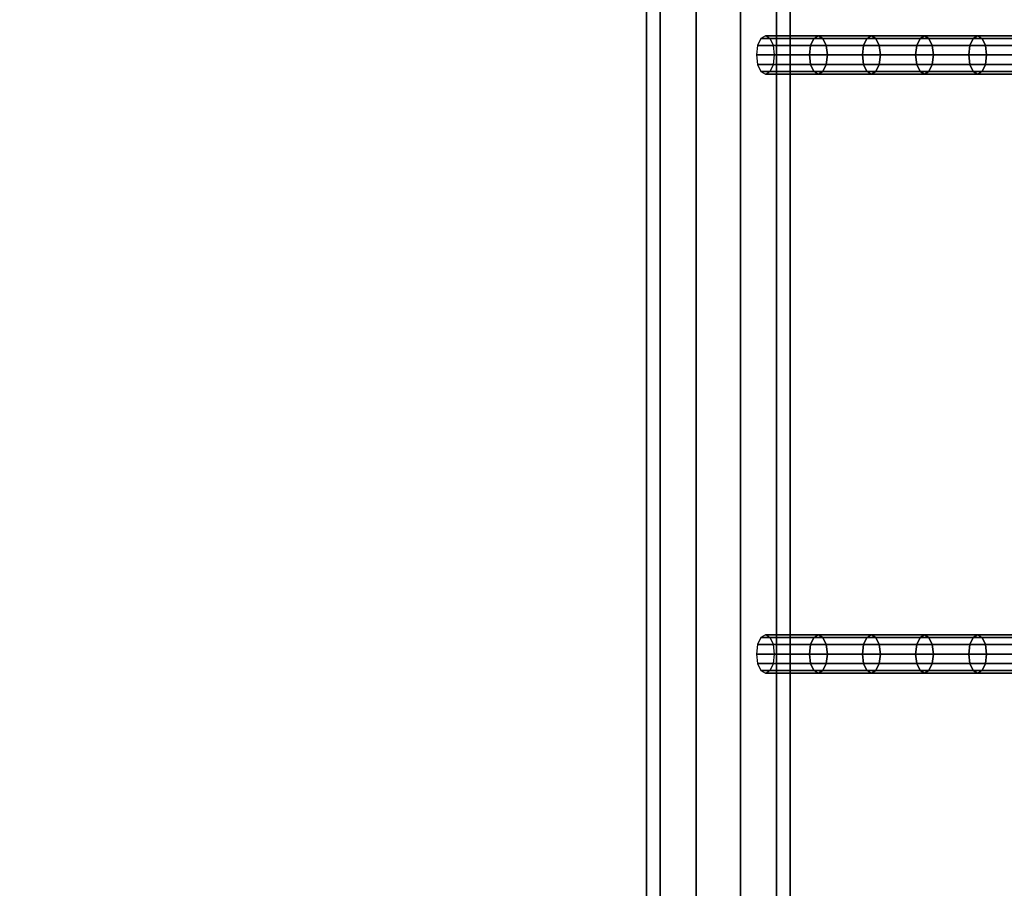
# Model space of a CAD drawing. Extents: x 2746 to 14962, y 30905 to 38039.
# Drawn here: x 10563 to 10974, y 31763 to 32125 of the extents above; entities that cross this region are included whole.
import ezdxf

# ---------------------------------------------------------------- set-up
doc = ezdxf.new("R2010")
doc.units = 0
for name, color, linetype in [('SMB_HANGEBRUCKE', 7, 'CONTINUOUS'), ('SMB_RAUMNETZ', 7, 'CONTINUOUS'), ('SMB_ROHRGERUST', 7, 'CONTINUOUS')]:
    doc.layers.add(name, color=color, linetype=linetype)

# ---------------------------------------------------------------- blocks, each defined once
blk = doc.blocks.new('__7__')
at = {"layer": 'SMB_ROHRGERUST', "color": 1, "linetype": 'CONTINUOUS'}
for points in [[(10830.2, 32985.34, 1431.85), (10830.2, 30985.34, 1431.85), (10824.47, 30985.34, 1414.22), (10824.47, 32985.34, 1414.22)], [(10824.47, 32985.34, 1414.22), (10824.47, 30985.34, 1414.22), (10830.2, 30985.34, 1396.59), (10830.2, 32985.34, 1396.59)], [(10830.2, 32985.34, 1396.59), (10830.2, 30985.34, 1396.59), (10845.2, 30985.34, 1385.69), (10845.2, 32985.34, 1385.69)], [(10845.2, 32985.34, 1442.75), (10845.2, 30985.34, 1442.75), (10830.2, 30985.34, 1431.85), (10830.2, 32985.34, 1431.85)], [(10845.2, 32985.34, 1385.69), (10845.2, 30985.34, 1385.69), (10863.74, 30985.34, 1385.69), (10863.74, 32985.34, 1385.69)], [(10863.74, 32985.34, 1442.75), (10863.74, 30985.34, 1442.75), (10845.2, 30985.34, 1442.75), (10845.2, 32985.34, 1442.75)], [(10863.74, 32985.34, 1385.69), (10863.74, 30985.34, 1385.69), (10878.74, 30985.34, 1396.59), (10878.74, 32985.34, 1396.59)], [(10878.74, 32985.34, 1431.85), (10878.74, 30985.34, 1431.85), (10863.74, 30985.34, 1442.75), (10863.74, 32985.34, 1442.75)], [(10878.74, 32985.34, 1396.59), (10878.74, 30985.34, 1396.59), (10884.47, 30985.34, 1414.22), (10884.47, 32985.34, 1414.22)], [(10884.47, 32985.34, 1414.22), (10884.47, 30985.34, 1414.22), (10878.74, 30985.34, 1431.85), (10878.74, 32985.34, 1431.85)]]:
    blk.add_3dface(points, dxfattribs=at)
blk = doc.blocks.new('__11__')
at = {"layer": 'SMB_ROHRGERUST', "color": 1, "linetype": 'CONTINUOUS'}
for points in [[(10846.76, 31006.16, 1434.39), (9846.76, 32006.16, 20.17), (9862.81, 32011.31, 12.47), (10862.81, 31011.31, 1426.69)], [(10862.81, 31011.31, 1426.69), (9862.81, 32011.31, 12.47), (9875.68, 32006.55), (10875.68, 31006.55, 1414.22)], [(10833.65, 30993.05, 1434.39), (9833.65, 31993.05, 20.17), (9846.76, 32006.16, 20.17), (10846.76, 31006.16, 1434.39)], [(10875.68, 31006.55, 1414.22), (9875.68, 32006.55), (9880.45, 31993.68, -12.47), (10880.45, 30993.68, 1401.75)], [(10828.49, 30976.99, 1426.69), (9828.49, 31976.99, 12.47), (9833.65, 31993.05, 20.17), (10833.65, 30993.05, 1434.39)], [(10880.45, 30993.68, 1401.75), (9880.45, 31993.68, -12.47), (9875.29, 31977.63, -20.17), (10875.29, 30977.63, 1394.05)], [(10833.25, 30964.12, 1414.22), (9833.25, 31964.12), (9828.49, 31976.99, 12.47), (10828.49, 30976.99, 1426.69)], [(10875.29, 30977.63, 1394.05), (9875.29, 31977.63, -20.17), (9862.18, 31964.51, -20.17), (10862.18, 30964.51, 1394.05)], [(10846.12, 30959.36, 1401.75), (9846.12, 31959.36, -12.47), (9833.25, 31964.12), (10833.25, 30964.12, 1414.22)], [(10862.18, 30964.51, 1394.05), (9862.18, 31964.51, -20.17), (9846.12, 31959.36, -12.47), (10846.12, 30959.36, 1401.75)]]:
    blk.add_3dface(points, dxfattribs=at)
blk = doc.blocks.new('__17__')
at = {"layer": 'SMB_ROHRGERUST', "color": 1, "linetype": 'CONTINUOUS'}
for points in [[(10833.25, 33006.55, 1414.22), (9833.25, 32006.55), (9846.12, 32011.31, -12.47), (10846.12, 33011.31, 1401.75)], [(10846.12, 33011.31, 1401.75), (9846.12, 32011.31, -12.47), (9862.18, 32006.16, -20.17), (10862.18, 33006.16, 1394.05)], [(10828.49, 32993.68, 1426.69), (9828.49, 31993.68, 12.47), (9833.25, 32006.55), (10833.25, 33006.55, 1414.22)], [(10862.18, 33006.16, 1394.05), (9862.18, 32006.16, -20.17), (9875.29, 31993.05, -20.17), (10875.29, 32993.05, 1394.05)], [(10833.65, 32977.63, 1434.39), (9833.65, 31977.63, 20.17), (9828.49, 31993.68, 12.47), (10828.49, 32993.68, 1426.69)], [(10875.29, 32993.05, 1394.05), (9875.29, 31993.05, -20.17), (9880.45, 31976.99, -12.47), (10880.45, 32976.99, 1401.75)], [(10846.76, 32964.51, 1434.39), (9846.76, 31964.51, 20.17), (9833.65, 31977.63, 20.17), (10833.65, 32977.63, 1434.39)], [(10880.45, 32976.99, 1401.75), (9880.45, 31976.99, -12.47), (9875.68, 31964.12), (10875.68, 32964.12, 1414.22)], [(10862.81, 32959.36, 1426.69), (9862.81, 31959.36, 12.47), (9846.76, 31964.51, 20.17), (10846.76, 32964.51, 1434.39)], [(10875.68, 32964.12, 1414.22), (9875.68, 31964.12), (9862.81, 31959.36, 12.47), (10862.81, 32959.36, 1426.69)]]:
    blk.add_3dface(points, dxfattribs=at)
blk = doc.blocks.new('__27__')
at = {"layer": 'SMB_ROHRGERUST', "color": 1, "linetype": 'CONTINUOUS'}
for points in [[(10862.81, 31011.31, 1401.75), (9862.81, 32011.31, 2815.97), (9846.76, 32006.16, 2808.27), (10846.76, 31006.16, 1394.05)], [(10875.68, 31006.55, 1414.22), (9875.68, 32006.55, 2828.44), (9862.81, 32011.31, 2815.97), (10862.81, 31011.31, 1401.75)], [(10846.76, 31006.16, 1394.05), (9846.76, 32006.16, 2808.27), (9833.65, 31993.05, 2808.27), (10833.65, 30993.05, 1394.05)], [(10880.45, 30993.68, 1426.69), (9880.45, 31993.68, 2840.91), (9875.68, 32006.55, 2828.44), (10875.68, 31006.55, 1414.22)], [(10833.65, 30993.05, 1394.05), (9833.65, 31993.05, 2808.27), (9828.49, 31976.99, 2815.97), (10828.49, 30976.99, 1401.75)], [(10875.29, 30977.63, 1434.39), (9875.29, 31977.63, 2848.61), (9880.45, 31993.68, 2840.91), (10880.45, 30993.68, 1426.69)], [(10828.49, 30976.99, 1401.75), (9828.49, 31976.99, 2815.97), (9833.25, 31964.12, 2828.44), (10833.25, 30964.12, 1414.22)], [(10862.18, 30964.51, 1434.39), (9862.18, 31964.51, 2848.61), (9875.29, 31977.63, 2848.61), (10875.29, 30977.63, 1434.39)], [(10833.25, 30964.12, 1414.22), (9833.25, 31964.12, 2828.44), (9846.12, 31959.36, 2840.91), (10846.12, 30959.36, 1426.69)], [(10846.12, 30959.36, 1426.69), (9846.12, 31959.36, 2840.91), (9862.18, 31964.51, 2848.61), (10862.18, 30964.51, 1434.39)]]:
    blk.add_3dface(points, dxfattribs=at)
blk = doc.blocks.new('__33__')
at = {"layer": 'SMB_ROHRGERUST', "color": 1, "linetype": 'CONTINUOUS'}
for points in [[(10846.12, 33011.31, 1426.69), (9846.12, 32011.31, 2840.91), (9833.25, 32006.55, 2828.44), (10833.25, 33006.55, 1414.22)], [(10862.18, 33006.16, 1434.39), (9862.18, 32006.16, 2848.61), (9846.12, 32011.31, 2840.91), (10846.12, 33011.31, 1426.69)], [(10833.25, 33006.55, 1414.22), (9833.25, 32006.55, 2828.44), (9828.49, 31993.68, 2815.97), (10828.49, 32993.68, 1401.75)], [(10875.29, 32993.05, 1434.39), (9875.29, 31993.05, 2848.61), (9862.18, 32006.16, 2848.61), (10862.18, 33006.16, 1434.39)], [(10828.49, 32993.68, 1401.75), (9828.49, 31993.68, 2815.97), (9833.65, 31977.63, 2808.27), (10833.65, 32977.63, 1394.05)], [(10880.45, 32976.99, 1426.69), (9880.45, 31976.99, 2840.91), (9875.29, 31993.05, 2848.61), (10875.29, 32993.05, 1434.39)], [(10833.65, 32977.63, 1394.05), (9833.65, 31977.63, 2808.27), (9846.76, 31964.51, 2808.27), (10846.76, 32964.51, 1394.05)], [(10875.68, 32964.12, 1414.22), (9875.68, 31964.12, 2828.44), (9880.45, 31976.99, 2840.91), (10880.45, 32976.99, 1426.69)], [(10846.76, 32964.51, 1394.05), (9846.76, 31964.51, 2808.27), (9862.81, 31959.36, 2815.97), (10862.81, 32959.36, 1401.75)], [(10862.81, 32959.36, 1401.75), (9862.81, 31959.36, 2815.97), (9875.68, 31964.12, 2828.44), (10875.68, 32964.12, 1414.22)]]:
    blk.add_3dface(points, dxfattribs=at)
blk = doc.blocks.new('__88__')
at = {"layer": 'SMB_HANGEBRUCKE', "color": 1, "linetype": 'CONTINUOUS'}
for points in [[(10896.24, 31868.34, 1399.59), (10874.17, 31868.34, 1411.43), (10872.28, 31867.26, 1407.9), (10894.36, 31867.26, 1396.07)], [(10898.13, 31867.26, 1403.12), (10876.06, 31867.26, 1414.95), (10874.17, 31868.34, 1411.43), (10896.24, 31868.34, 1399.59)], [(10918.36, 31868.34, 1387.83), (10896.24, 31868.34, 1399.59), (10894.36, 31867.26, 1396.07), (10916.48, 31867.26, 1384.29)], [(10920.23, 31867.26, 1391.36), (10898.13, 31867.26, 1403.12), (10896.24, 31868.34, 1399.59), (10918.36, 31868.34, 1387.83)], [(10940.51, 31868.34, 1376.12), (10918.36, 31868.34, 1387.83), (10916.48, 31867.26, 1384.29), (10938.64, 31867.26, 1372.58)], [(10942.37, 31867.26, 1379.66), (10920.23, 31867.26, 1391.36), (10918.36, 31868.34, 1387.83), (10940.51, 31868.34, 1376.12)], [(10962.69, 31868.34, 1364.49), (10940.51, 31868.34, 1376.12), (10938.64, 31867.26, 1372.58), (10960.83, 31867.26, 1360.94)], [(10964.54, 31867.26, 1368.03), (10942.37, 31867.26, 1379.66), (10940.51, 31868.34, 1376.12), (10962.69, 31868.34, 1364.49)], [(10984.9, 31868.34, 1352.91), (10962.69, 31868.34, 1364.49), (10960.83, 31867.26, 1360.94), (10983.06, 31867.26, 1349.36)], [(10986.75, 31867.26, 1356.46), (10964.54, 31867.26, 1368.03), (10962.69, 31868.34, 1364.49), (10984.9, 31868.34, 1352.91)], [(10892.98, 31864.34, 1393.48), (10870.89, 31864.34, 1405.32), (10870.39, 31860.34, 1404.38), (10892.48, 31860.34, 1392.54)], [(10894.36, 31867.26, 1396.07), (10872.28, 31867.26, 1407.9), (10870.89, 31864.34, 1405.32), (10892.98, 31864.34, 1393.48)], [(10899.51, 31864.34, 1405.71), (10877.44, 31864.34, 1417.53), (10876.06, 31867.26, 1414.95), (10898.13, 31867.26, 1403.12)], [(10900.01, 31860.34, 1406.65), (10877.95, 31860.34, 1418.48), (10877.44, 31864.34, 1417.53), (10899.51, 31864.34, 1405.71)], [(10915.11, 31864.34, 1381.71), (10892.98, 31864.34, 1393.48), (10892.48, 31860.34, 1392.54), (10914.61, 31860.34, 1380.76)], [(10916.48, 31867.26, 1384.29), (10894.36, 31867.26, 1396.07), (10892.98, 31864.34, 1393.48), (10915.11, 31864.34, 1381.71)], [(10921.6, 31864.34, 1393.95), (10899.51, 31864.34, 1405.71), (10898.13, 31867.26, 1403.12), (10920.23, 31867.26, 1391.36)], [(10922.11, 31860.34, 1394.89), (10900.01, 31860.34, 1406.65), (10899.51, 31864.34, 1405.71), (10921.6, 31864.34, 1393.95)], [(10937.28, 31864.34, 1369.99), (10915.11, 31864.34, 1381.71), (10914.61, 31860.34, 1380.76), (10936.78, 31860.34, 1369.04)], [(10938.64, 31867.26, 1372.58), (10916.48, 31867.26, 1384.29), (10915.11, 31864.34, 1381.71), (10937.28, 31864.34, 1369.99)], [(10943.73, 31864.34, 1382.25), (10921.6, 31864.34, 1393.95), (10920.23, 31867.26, 1391.36), (10942.37, 31867.26, 1379.66)], [(10944.23, 31860.34, 1383.2), (10922.11, 31860.34, 1394.89), (10921.6, 31864.34, 1393.95), (10943.73, 31864.34, 1382.25)], [(10959.48, 31864.34, 1358.35), (10937.28, 31864.34, 1369.99), (10936.78, 31860.34, 1369.04), (10958.98, 31860.34, 1357.4)], [(10960.83, 31867.26, 1360.94), (10938.64, 31867.26, 1372.58), (10937.28, 31864.34, 1369.99), (10959.48, 31864.34, 1358.35)], [(10965.9, 31864.34, 1370.63), (10943.73, 31864.34, 1382.25), (10942.37, 31867.26, 1379.66), (10964.54, 31867.26, 1368.03)], [(10966.39, 31860.34, 1371.58), (10944.23, 31860.34, 1383.2), (10943.73, 31864.34, 1382.25), (10965.9, 31864.34, 1370.63)], [(10981.71, 31864.34, 1346.77), (10959.48, 31864.34, 1358.35), (10958.98, 31860.34, 1357.4), (10981.22, 31860.34, 1345.81)], [(10983.06, 31867.26, 1349.36), (10960.83, 31867.26, 1360.94), (10959.48, 31864.34, 1358.35), (10981.71, 31864.34, 1346.77)], [(10988.1, 31864.34, 1359.06), (10965.9, 31864.34, 1370.63), (10964.54, 31867.26, 1368.03), (10986.75, 31867.26, 1356.46)], [(10988.59, 31860.34, 1360.02), (10966.39, 31860.34, 1371.58), (10965.9, 31864.34, 1370.63), (10988.1, 31864.34, 1359.06)], [(10892.48, 31860.34, 1392.54), (10870.39, 31860.34, 1404.38), (10870.89, 31856.34, 1405.32), (10892.98, 31856.34, 1393.48)], [(10899.51, 31856.34, 1405.71), (10877.44, 31856.34, 1417.53), (10877.95, 31860.34, 1418.48), (10900.01, 31860.34, 1406.65)], [(10914.61, 31860.34, 1380.76), (10892.48, 31860.34, 1392.54), (10892.98, 31856.34, 1393.48), (10915.11, 31856.34, 1381.71)], [(10921.6, 31856.34, 1393.95), (10899.51, 31856.34, 1405.71), (10900.01, 31860.34, 1406.65), (10922.11, 31860.34, 1394.89)], [(10936.78, 31860.34, 1369.04), (10914.61, 31860.34, 1380.76), (10915.11, 31856.34, 1381.71), (10937.28, 31856.34, 1369.99)], [(10943.73, 31856.34, 1382.25), (10921.6, 31856.34, 1393.95), (10922.11, 31860.34, 1394.89), (10944.23, 31860.34, 1383.2)], [(10958.98, 31860.34, 1357.4), (10936.78, 31860.34, 1369.04), (10937.28, 31856.34, 1369.99), (10959.48, 31856.34, 1358.35)], [(10965.9, 31856.34, 1370.63), (10943.73, 31856.34, 1382.25), (10944.23, 31860.34, 1383.2), (10966.39, 31860.34, 1371.58)], [(10981.22, 31860.34, 1345.81), (10958.98, 31860.34, 1357.4), (10959.48, 31856.34, 1358.35), (10981.71, 31856.34, 1346.77)], [(10988.1, 31856.34, 1359.06), (10965.9, 31856.34, 1370.63), (10966.39, 31860.34, 1371.58), (10988.59, 31860.34, 1360.02)], [(10892.98, 31856.34, 1393.48), (10870.89, 31856.34, 1405.32), (10872.28, 31853.41, 1407.9), (10894.36, 31853.41, 1396.07)], [(10898.13, 31853.41, 1403.12), (10876.06, 31853.41, 1414.95), (10877.44, 31856.34, 1417.53), (10899.51, 31856.34, 1405.71)], [(10915.11, 31856.34, 1381.71), (10892.98, 31856.34, 1393.48), (10894.36, 31853.41, 1396.07), (10916.48, 31853.41, 1384.29)], [(10920.23, 31853.41, 1391.36), (10898.13, 31853.41, 1403.12), (10899.51, 31856.34, 1405.71), (10921.6, 31856.34, 1393.95)], [(10937.28, 31856.34, 1369.99), (10915.11, 31856.34, 1381.71), (10916.48, 31853.41, 1384.29), (10938.64, 31853.41, 1372.58)], [(10942.37, 31853.41, 1379.66), (10920.23, 31853.41, 1391.36), (10921.6, 31856.34, 1393.95), (10943.73, 31856.34, 1382.25)], [(10959.48, 31856.34, 1358.35), (10937.28, 31856.34, 1369.99), (10938.64, 31853.41, 1372.58), (10960.83, 31853.41, 1360.94)], [(10964.54, 31853.41, 1368.03), (10942.37, 31853.41, 1379.66), (10943.73, 31856.34, 1382.25), (10965.9, 31856.34, 1370.63)], [(10981.71, 31856.34, 1346.77), (10959.48, 31856.34, 1358.35), (10960.83, 31853.41, 1360.94), (10983.06, 31853.41, 1349.36)], [(10986.75, 31853.41, 1356.46), (10964.54, 31853.41, 1368.03), (10965.9, 31856.34, 1370.63), (10988.1, 31856.34, 1359.06)], [(10894.36, 31853.41, 1396.07), (10872.28, 31853.41, 1407.9), (10874.17, 31852.34, 1411.43), (10896.24, 31852.34, 1399.59)], [(10896.24, 31852.34, 1399.59), (10874.17, 31852.34, 1411.43), (10876.06, 31853.41, 1414.95), (10898.13, 31853.41, 1403.12)], [(10916.48, 31853.41, 1384.29), (10894.36, 31853.41, 1396.07), (10896.24, 31852.34, 1399.59), (10918.36, 31852.34, 1387.83)], [(10918.36, 31852.34, 1387.83), (10896.24, 31852.34, 1399.59), (10898.13, 31853.41, 1403.12), (10920.23, 31853.41, 1391.36)], [(10938.64, 31853.41, 1372.58), (10916.48, 31853.41, 1384.29), (10918.36, 31852.34, 1387.83), (10940.51, 31852.34, 1376.12)], [(10940.51, 31852.34, 1376.12), (10918.36, 31852.34, 1387.83), (10920.23, 31853.41, 1391.36), (10942.37, 31853.41, 1379.66)], [(10960.83, 31853.41, 1360.94), (10938.64, 31853.41, 1372.58), (10940.51, 31852.34, 1376.12), (10962.69, 31852.34, 1364.49)], [(10962.69, 31852.34, 1364.49), (10940.51, 31852.34, 1376.12), (10942.37, 31853.41, 1379.66), (10964.54, 31853.41, 1368.03)], [(10983.06, 31853.41, 1349.36), (10960.83, 31853.41, 1360.94), (10962.69, 31852.34, 1364.49), (10984.9, 31852.34, 1352.91)], [(10984.9, 31852.34, 1352.91), (10962.69, 31852.34, 1364.49), (10964.54, 31853.41, 1368.03), (10986.75, 31853.41, 1356.46)]]:
    blk.add_3dface(points, dxfattribs=at)
blk = doc.blocks.new('__89__')
at = {"layer": 'SMB_HANGEBRUCKE', "color": 1, "linetype": 'CONTINUOUS'}
for points in [[(10894.36, 32117.26, 1396.07), (10872.28, 32117.26, 1407.9), (10870.89, 32114.34, 1405.32), (10892.98, 32114.34, 1393.48)], [(10896.24, 32118.34, 1399.59), (10874.17, 32118.34, 1411.43), (10872.28, 32117.26, 1407.9), (10894.36, 32117.26, 1396.07)], [(10898.13, 32117.26, 1403.12), (10876.06, 32117.26, 1414.95), (10874.17, 32118.34, 1411.43), (10896.24, 32118.34, 1399.59)], [(10899.51, 32114.34, 1405.71), (10877.44, 32114.34, 1417.53), (10876.06, 32117.26, 1414.95), (10898.13, 32117.26, 1403.12)], [(10916.48, 32117.26, 1384.29), (10894.36, 32117.26, 1396.07), (10892.98, 32114.34, 1393.48), (10915.11, 32114.34, 1381.71)], [(10918.36, 32118.34, 1387.83), (10896.24, 32118.34, 1399.59), (10894.36, 32117.26, 1396.07), (10916.48, 32117.26, 1384.29)], [(10920.23, 32117.26, 1391.36), (10898.13, 32117.26, 1403.12), (10896.24, 32118.34, 1399.59), (10918.36, 32118.34, 1387.83)], [(10921.6, 32114.34, 1393.95), (10899.51, 32114.34, 1405.71), (10898.13, 32117.26, 1403.12), (10920.23, 32117.26, 1391.36)], [(10938.64, 32117.26, 1372.58), (10916.48, 32117.26, 1384.29), (10915.11, 32114.34, 1381.71), (10937.28, 32114.34, 1369.99)], [(10940.51, 32118.34, 1376.12), (10918.36, 32118.34, 1387.83), (10916.48, 32117.26, 1384.29), (10938.64, 32117.26, 1372.58)], [(10942.37, 32117.26, 1379.66), (10920.23, 32117.26, 1391.36), (10918.36, 32118.34, 1387.83), (10940.51, 32118.34, 1376.12)], [(10943.73, 32114.34, 1382.25), (10921.6, 32114.34, 1393.95), (10920.23, 32117.26, 1391.36), (10942.37, 32117.26, 1379.66)], [(10960.83, 32117.26, 1360.94), (10938.64, 32117.26, 1372.58), (10937.28, 32114.34, 1369.99), (10959.48, 32114.34, 1358.35)], [(10962.69, 32118.34, 1364.49), (10940.51, 32118.34, 1376.12), (10938.64, 32117.26, 1372.58), (10960.83, 32117.26, 1360.94)], [(10964.54, 32117.26, 1368.03), (10942.37, 32117.26, 1379.66), (10940.51, 32118.34, 1376.12), (10962.69, 32118.34, 1364.49)], [(10965.9, 32114.34, 1370.63), (10943.73, 32114.34, 1382.25), (10942.37, 32117.26, 1379.66), (10964.54, 32117.26, 1368.03)], [(10983.06, 32117.26, 1349.36), (10960.83, 32117.26, 1360.94), (10959.48, 32114.34, 1358.35), (10981.71, 32114.34, 1346.77)], [(10984.9, 32118.34, 1352.91), (10962.69, 32118.34, 1364.49), (10960.83, 32117.26, 1360.94), (10983.06, 32117.26, 1349.36)], [(10986.75, 32117.26, 1356.46), (10964.54, 32117.26, 1368.03), (10962.69, 32118.34, 1364.49), (10984.9, 32118.34, 1352.91)], [(10988.1, 32114.34, 1359.06), (10965.9, 32114.34, 1370.63), (10964.54, 32117.26, 1368.03), (10986.75, 32117.26, 1356.46)], [(10892.98, 32114.34, 1393.48), (10870.89, 32114.34, 1405.32), (10870.39, 32110.34, 1404.38), (10892.48, 32110.34, 1392.54)], [(10900.01, 32110.34, 1406.65), (10877.95, 32110.34, 1418.48), (10877.44, 32114.34, 1417.53), (10899.51, 32114.34, 1405.71)], [(10915.11, 32114.34, 1381.71), (10892.98, 32114.34, 1393.48), (10892.48, 32110.34, 1392.54), (10914.61, 32110.34, 1380.76)], [(10922.11, 32110.34, 1394.89), (10900.01, 32110.34, 1406.65), (10899.51, 32114.34, 1405.71), (10921.6, 32114.34, 1393.95)], [(10937.28, 32114.34, 1369.99), (10915.11, 32114.34, 1381.71), (10914.61, 32110.34, 1380.76), (10936.78, 32110.34, 1369.04)], [(10944.23, 32110.34, 1383.2), (10922.11, 32110.34, 1394.89), (10921.6, 32114.34, 1393.95), (10943.73, 32114.34, 1382.25)], [(10959.48, 32114.34, 1358.35), (10937.28, 32114.34, 1369.99), (10936.78, 32110.34, 1369.04), (10958.98, 32110.34, 1357.4)], [(10966.39, 32110.34, 1371.58), (10944.23, 32110.34, 1383.2), (10943.73, 32114.34, 1382.25), (10965.9, 32114.34, 1370.63)], [(10981.71, 32114.34, 1346.77), (10959.48, 32114.34, 1358.35), (10958.98, 32110.34, 1357.4), (10981.22, 32110.34, 1345.81)], [(10988.59, 32110.34, 1360.02), (10966.39, 32110.34, 1371.58), (10965.9, 32114.34, 1370.63), (10988.1, 32114.34, 1359.06)], [(10892.48, 32110.34, 1392.54), (10870.39, 32110.34, 1404.38), (10870.89, 32106.34, 1405.32), (10892.98, 32106.34, 1393.48)], [(10899.51, 32106.34, 1405.71), (10877.44, 32106.34, 1417.53), (10877.95, 32110.34, 1418.48), (10900.01, 32110.34, 1406.65)], [(10914.61, 32110.34, 1380.76), (10892.48, 32110.34, 1392.54), (10892.98, 32106.34, 1393.48), (10915.11, 32106.34, 1381.71)], [(10921.6, 32106.34, 1393.95), (10899.51, 32106.34, 1405.71), (10900.01, 32110.34, 1406.65), (10922.11, 32110.34, 1394.89)], [(10936.78, 32110.34, 1369.04), (10914.61, 32110.34, 1380.76), (10915.11, 32106.34, 1381.71), (10937.28, 32106.34, 1369.99)], [(10943.73, 32106.34, 1382.25), (10921.6, 32106.34, 1393.95), (10922.11, 32110.34, 1394.89), (10944.23, 32110.34, 1383.2)], [(10958.98, 32110.34, 1357.4), (10936.78, 32110.34, 1369.04), (10937.28, 32106.34, 1369.99), (10959.48, 32106.34, 1358.35)], [(10965.9, 32106.34, 1370.63), (10943.73, 32106.34, 1382.25), (10944.23, 32110.34, 1383.2), (10966.39, 32110.34, 1371.58)], [(10981.22, 32110.34, 1345.81), (10958.98, 32110.34, 1357.4), (10959.48, 32106.34, 1358.35), (10981.71, 32106.34, 1346.77)], [(10988.1, 32106.34, 1359.06), (10965.9, 32106.34, 1370.63), (10966.39, 32110.34, 1371.58), (10988.59, 32110.34, 1360.02)], [(10892.98, 32106.34, 1393.48), (10870.89, 32106.34, 1405.32), (10872.28, 32103.41, 1407.9), (10894.36, 32103.41, 1396.07)], [(10894.36, 32103.41, 1396.07), (10872.28, 32103.41, 1407.9), (10874.17, 32102.34, 1411.43), (10896.24, 32102.34, 1399.59)], [(10896.24, 32102.34, 1399.59), (10874.17, 32102.34, 1411.43), (10876.06, 32103.41, 1414.95), (10898.13, 32103.41, 1403.12)], [(10898.13, 32103.41, 1403.12), (10876.06, 32103.41, 1414.95), (10877.44, 32106.34, 1417.53), (10899.51, 32106.34, 1405.71)], [(10915.11, 32106.34, 1381.71), (10892.98, 32106.34, 1393.48), (10894.36, 32103.41, 1396.07), (10916.48, 32103.41, 1384.29)], [(10916.48, 32103.41, 1384.29), (10894.36, 32103.41, 1396.07), (10896.24, 32102.34, 1399.59), (10918.36, 32102.34, 1387.83)], [(10918.36, 32102.34, 1387.83), (10896.24, 32102.34, 1399.59), (10898.13, 32103.41, 1403.12), (10920.23, 32103.41, 1391.36)], [(10920.23, 32103.41, 1391.36), (10898.13, 32103.41, 1403.12), (10899.51, 32106.34, 1405.71), (10921.6, 32106.34, 1393.95)], [(10937.28, 32106.34, 1369.99), (10915.11, 32106.34, 1381.71), (10916.48, 32103.41, 1384.29), (10938.64, 32103.41, 1372.58)], [(10938.64, 32103.41, 1372.58), (10916.48, 32103.41, 1384.29), (10918.36, 32102.34, 1387.83), (10940.51, 32102.34, 1376.12)], [(10940.51, 32102.34, 1376.12), (10918.36, 32102.34, 1387.83), (10920.23, 32103.41, 1391.36), (10942.37, 32103.41, 1379.66)], [(10942.37, 32103.41, 1379.66), (10920.23, 32103.41, 1391.36), (10921.6, 32106.34, 1393.95), (10943.73, 32106.34, 1382.25)], [(10959.48, 32106.34, 1358.35), (10937.28, 32106.34, 1369.99), (10938.64, 32103.41, 1372.58), (10960.83, 32103.41, 1360.94)], [(10960.83, 32103.41, 1360.94), (10938.64, 32103.41, 1372.58), (10940.51, 32102.34, 1376.12), (10962.69, 32102.34, 1364.49)], [(10962.69, 32102.34, 1364.49), (10940.51, 32102.34, 1376.12), (10942.37, 32103.41, 1379.66), (10964.54, 32103.41, 1368.03)], [(10964.54, 32103.41, 1368.03), (10942.37, 32103.41, 1379.66), (10943.73, 32106.34, 1382.25), (10965.9, 32106.34, 1370.63)], [(10981.71, 32106.34, 1346.77), (10959.48, 32106.34, 1358.35), (10960.83, 32103.41, 1360.94), (10983.06, 32103.41, 1349.36)], [(10983.06, 32103.41, 1349.36), (10960.83, 32103.41, 1360.94), (10962.69, 32102.34, 1364.49), (10984.9, 32102.34, 1352.91)], [(10984.9, 32102.34, 1352.91), (10962.69, 32102.34, 1364.49), (10964.54, 32103.41, 1368.03), (10986.75, 32103.41, 1356.46)], [(10986.75, 32103.41, 1356.46), (10964.54, 32103.41, 1368.03), (10965.9, 32106.34, 1370.63), (10988.1, 32106.34, 1359.06)]]:
    blk.add_3dface(points, dxfattribs=at)
blk = doc.blocks.new('__247__')
at = {"layer": 'SMB_RAUMNETZ', "color": 1, "linetype": 'CONTINUOUS'}
for points in [[(10431.15, 32107.08, 1396.03), (10752.68, 31087.14, 1422.23), (10738.91, 31100.87, 1421.81), (10422.56, 32104.37, 1396.03)], [(10422.68, 32104.01, 1380.45), (10738.91, 31100.88, 1406.21), (10752.68, 31087.15, 1406.63), (10431.26, 32106.72, 1380.45)], [(10435.5, 32108.25, 1388.24), (10759.56, 31080.28, 1414.64), (10752.68, 31087.14, 1422.23), (10431.15, 32107.08, 1396.03)], [(10431.26, 32106.72, 1380.45), (10752.68, 31087.15, 1406.63), (10759.56, 31080.28, 1414.64), (10435.5, 32108.25, 1388.24)], [(10422.56, 32104.37, 1396.03), (10738.91, 31100.87, 1421.81), (10732.03, 31107.74, 1413.8), (10418.33, 32102.84, 1388.24)], [(10418.33, 32102.84, 1388.24), (10732.03, 31107.74, 1413.8), (10738.91, 31100.88, 1406.21), (10422.68, 32104.01, 1380.45)]]:
    blk.add_3dface(points, dxfattribs=at)

msp = doc.modelspace()

# ---------------------------------------------------------------- block references
at = {"layer": 'SMB_HANGEBRUCKE', "color": 1, "linetype": 'CONTINUOUS'}
for name in ['__89__', '__88__']:
    msp.add_blockref(name, (0, 0), dxfattribs=at)
at = {"layer": 'SMB_RAUMNETZ', "color": 1, "linetype": 'CONTINUOUS'}
msp.add_blockref('__247__', (0, 0), dxfattribs=at)
at = {"layer": 'SMB_ROHRGERUST', "color": 1, "linetype": 'CONTINUOUS'}
for name in ['__17__', '__33__', '__7__', '__11__', '__27__']:
    msp.add_blockref(name, (0, 0), dxfattribs=at)

doc.saveas('drawing.dxf')
